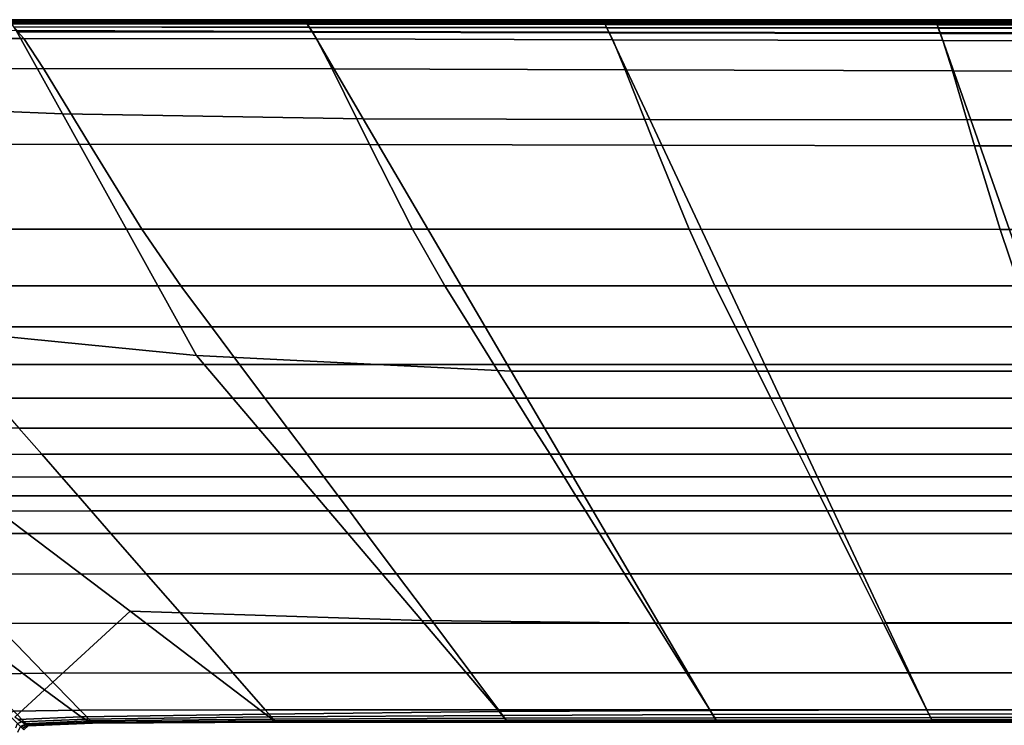
# Model space of a CAD drawing. Units: inches. Extents: x -17.2 to 10, y -7.5 to 67.2.
# Drawn here: x -10 to -0.1, y 60.1 to 67.2 of the extents above; entities that cross this region are included whole.
import ezdxf

# ---------------------------------------------------------------- set-up
doc = ezdxf.new("R2010")
doc.units = ezdxf.units.IN
doc.header["$MEASUREMENT"] = 0
doc.layers.add('SEAT-FABRIC', color=5, linetype='Continuous')

msp = doc.modelspace()

# ---------------------------------------------------------------- linework, layer by layer
at = {"layer": 'SEAT-FABRIC', "invisible_edges": 12}
for points in [[(-10.1489, 67.2118, 21.4855), (-10.1489, 67.2118, 24.3091), (-7.1665, 67.2118, 24.3091)], [(-7.1665, 67.2118, 24.3091), (-7.1665, 67.2118, 21.4855), (-10.1489, 67.2118, 21.4855)], [(-10.1489, 67.2118, 24.3091), (-10.1481, 67.2081, 26.4191), (-7.1642, 67.2081, 26.4191)], [(-7.1642, 67.2081, 26.4191), (-7.1665, 67.2118, 24.3091), (-10.1489, 67.2118, 24.3091)], [(-10.1489, 67.2118, 15.9365), (-10.1489, 67.2118, 18.5836), (-7.1665, 67.2118, 18.5836)], [(-7.1665, 67.2118, 18.5836), (-7.1665, 67.2118, 15.9365), (-10.1489, 67.2118, 15.9365)], [(-10.1489, 67.2118, 18.5836), (-10.1489, 67.2118, 21.4855), (-7.1665, 67.2118, 21.4855)], [(-7.1665, 67.2118, 21.4855), (-7.1665, 67.2118, 18.5836), (-10.1489, 67.2118, 18.5836)], [(-10.1476, 67.2097, 9.1827), (-10.1489, 67.2118, 10.4463), (-7.1665, 67.2118, 10.4463)], [(-10.1489, 67.2118, 10.4463), (-10.1489, 67.2118, 12.1375), (-7.1665, 67.2118, 12.1375)], [(-7.1665, 67.2118, 12.1375), (-7.1665, 67.2118, 10.4463), (-10.1489, 67.2118, 10.4463)], [(-10.1489, 67.2118, 12.1375), (-10.1489, 67.2118, 13.8777), (-7.1665, 67.2118, 13.8777)], [(-7.1665, 67.2118, 13.8777), (-7.1665, 67.2118, 12.1375), (-10.1489, 67.2118, 12.1375)], [(-10.1489, 67.2118, 13.8777), (-10.1489, 67.2118, 15.9365), (-7.1665, 67.2118, 15.9365)], [(-7.1665, 67.2118, 15.9365), (-7.1665, 67.2118, 13.8777), (-10.1489, 67.2118, 13.8777)], [(-7.1642, 67.2081, 26.4191), (-10.1481, 67.2081, 26.4191), (-10.1457, 67.1972, 27.1805)], [(-7.1665, 67.2118, 10.4463), (-7.1651, 67.2095, 9.1827), (-10.1476, 67.2097, 9.1827)], [(-10.1476, 67.2097, 9.1827), (-7.1651, 67.2095, 9.1827), (-7.1608, 67.2026, 8.7252)], [(-7.1608, 67.2026, 8.7252), (-10.1436, 67.2035, 8.7252), (-10.1476, 67.2097, 9.1827)], [(-10.1457, 67.1972, 27.1805), (-7.1574, 67.197, 27.1805), (-7.1642, 67.2081, 26.4191)], [(-4.1549, 67.2079, 26.4191), (-4.1568, 67.2118, 24.3091), (-7.1665, 67.2118, 24.3091)], [(-7.1665, 67.2118, 24.3091), (-7.1642, 67.2081, 26.4191), (-4.1549, 67.2079, 26.4191)], [(-4.1568, 67.2118, 24.3091), (-4.1568, 67.2118, 21.4855), (-7.1665, 67.2118, 21.4855)], [(-7.1665, 67.2118, 21.4855), (-7.1665, 67.2118, 24.3091), (-4.1568, 67.2118, 24.3091)], [(-4.1568, 67.2118, 21.4855), (-4.1568, 67.2118, 18.5836), (-7.1665, 67.2118, 18.5836)], [(-7.1665, 67.2118, 18.5836), (-7.1665, 67.2118, 21.4855), (-4.1568, 67.2118, 21.4855)], [(-4.1568, 67.2118, 18.5836), (-4.1568, 67.2118, 15.9365), (-7.1665, 67.2118, 15.9365)], [(-7.1665, 67.2118, 15.9365), (-7.1665, 67.2118, 18.5836), (-4.1568, 67.2118, 18.5836)], [(-4.1568, 67.2118, 12.1375), (-4.1568, 67.2118, 10.4463), (-7.1665, 67.2118, 10.4463)], [(-7.1665, 67.2118, 10.4463), (-7.1665, 67.2118, 12.1375), (-4.1568, 67.2118, 12.1375)], [(-7.1651, 67.2095, 9.1827), (-7.1665, 67.2118, 10.4463), (-4.1568, 67.2118, 10.4463)], [(-4.1568, 67.2118, 15.9365), (-4.1568, 67.2118, 13.8777), (-7.1665, 67.2118, 13.8777)], [(-7.1665, 67.2118, 13.8777), (-7.1665, 67.2118, 15.9365), (-4.1568, 67.2118, 15.9365)], [(-4.1568, 67.2118, 13.8777), (-4.1568, 67.2118, 12.1375), (-7.1665, 67.2118, 12.1375)], [(-7.1665, 67.2118, 12.1375), (-7.1665, 67.2118, 13.8777), (-4.1568, 67.2118, 13.8777)], [(-4.1568, 67.2118, 10.4463), (-4.1556, 67.2094, 9.1827), (-7.1651, 67.2095, 9.1827)], [(-7.1651, 67.2095, 9.1827), (-4.1556, 67.2094, 9.1827), (-4.152, 67.2021, 8.7252)], [(-4.152, 67.2021, 8.7252), (-7.1608, 67.2026, 8.7252), (-7.1651, 67.2095, 9.1827)], [(-4.1549, 67.2079, 26.4191), (-7.1642, 67.2081, 26.4191), (-7.1574, 67.197, 27.1805)], [(-7.1574, 67.197, 27.1805), (-4.1491, 67.1962, 27.1805), (-4.1549, 67.2079, 26.4191)], [(-4.1556, 67.2094, 9.1827), (-4.1568, 67.2118, 10.4463), (-0.8006, 67.2118, 10.4463)], [(-4.1568, 67.2118, 10.4463), (-4.1568, 67.2118, 12.1375), (-0.8006, 67.2118, 12.1375)], [(-0.8006, 67.2118, 12.1375), (-0.8006, 67.2118, 10.4463), (-4.1568, 67.2118, 10.4463)], [(-4.1568, 67.2118, 12.1375), (-4.1568, 67.2118, 13.8777), (-0.8006, 67.2118, 13.8777)], [(-0.8006, 67.2118, 13.8777), (-0.8006, 67.2118, 12.1375), (-4.1568, 67.2118, 12.1375)], [(-4.1568, 67.2118, 13.8777), (-4.1568, 67.2118, 15.9365), (-0.8006, 67.2118, 15.9365)], [(-0.8006, 67.2118, 15.9365), (-0.8006, 67.2118, 13.8777), (-4.1568, 67.2118, 13.8777)], [(-4.1568, 67.2118, 21.4855), (-4.1568, 67.2118, 24.3091), (-0.8006, 67.2118, 24.3091)], [(-0.8006, 67.2118, 24.3091), (-0.8006, 67.2118, 21.4855), (-4.1568, 67.2118, 21.4855)], [(-4.1568, 67.2118, 24.3091), (-4.1549, 67.2079, 26.4191), (-0.7991, 67.2077, 26.4191)], [(-0.7991, 67.2077, 26.4191), (-0.8006, 67.2118, 24.3091), (-4.1568, 67.2118, 24.3091)], [(-4.1568, 67.2118, 15.9365), (-4.1568, 67.2118, 18.5836), (-0.8006, 67.2118, 18.5836)], [(-0.8006, 67.2118, 18.5836), (-0.8006, 67.2118, 15.9365), (-4.1568, 67.2118, 15.9365)], [(-4.1568, 67.2118, 18.5836), (-4.1568, 67.2118, 21.4855), (-0.8006, 67.2118, 21.4855)], [(-0.8006, 67.2118, 21.4855), (-0.8006, 67.2118, 18.5836), (-4.1568, 67.2118, 18.5836)], [(-0.8006, 67.2118, 10.4463), (-0.7997, 67.2092, 9.1827), (-4.1556, 67.2094, 9.1827)], [(-4.1556, 67.2094, 9.1827), (-0.7997, 67.2092, 9.1827), (-0.7969, 67.2016, 8.7252)], [(-0.7969, 67.2016, 8.7252), (-4.152, 67.2021, 8.7252), (-4.1556, 67.2094, 9.1827)], [(-0.7991, 67.2077, 26.4191), (-4.1549, 67.2079, 26.4191), (-4.1491, 67.1962, 27.1805)], [(-4.1491, 67.1962, 27.1805), (-0.7946, 67.1955, 27.1805), (-0.7991, 67.2077, 26.4191)], [(2.7103, 67.2118, 12.1375), (2.7103, 67.2118, 10.4463), (-0.8006, 67.2118, 10.4463)], [(-0.8006, 67.2118, 10.4463), (-0.8006, 67.2118, 12.1375), (2.7103, 67.2118, 12.1375)], [(-0.7997, 67.2092, 9.1827), (-0.8006, 67.2118, 10.4463), (2.7103, 67.2118, 10.4463)], [(2.7103, 67.2118, 15.9365), (2.7103, 67.2118, 13.8777), (-0.8006, 67.2118, 13.8777)], [(-0.8006, 67.2118, 13.8777), (-0.8006, 67.2118, 15.9365), (2.7103, 67.2118, 15.9365)], [(2.7103, 67.2118, 13.8777), (2.7103, 67.2118, 12.1375), (-0.8006, 67.2118, 12.1375)], [(-0.8006, 67.2118, 12.1375), (-0.8006, 67.2118, 13.8777), (2.7103, 67.2118, 13.8777)], [(2.7114, 67.2076, 26.4191), (2.7103, 67.2118, 24.3091), (-0.8006, 67.2118, 24.3091)], [(-0.8006, 67.2118, 24.3091), (-0.7991, 67.2077, 26.4191), (2.7114, 67.2076, 26.4191)], [(2.7103, 67.2118, 24.3091), (2.7103, 67.2118, 21.4855), (-0.8006, 67.2118, 21.4855)], [(-0.8006, 67.2118, 21.4855), (-0.8006, 67.2118, 24.3091), (2.7103, 67.2118, 24.3091)], [(2.7103, 67.2118, 21.4855), (2.7103, 67.2118, 18.5836), (-0.8006, 67.2118, 18.5836)], [(-0.8006, 67.2118, 18.5836), (-0.8006, 67.2118, 21.4855), (2.7103, 67.2118, 21.4855)], [(2.7103, 67.2118, 18.5836), (2.7103, 67.2118, 15.9365), (-0.8006, 67.2118, 15.9365)], [(-0.8006, 67.2118, 15.9365), (-0.8006, 67.2118, 18.5836), (2.7103, 67.2118, 18.5836)], [(2.7103, 67.2118, 10.4463), (2.7109, 67.2092, 9.1827), (-0.7997, 67.2092, 9.1827)], [(-0.7997, 67.2092, 9.1827), (2.7109, 67.2092, 9.1827), (2.7128, 67.2014, 8.7252)], [(2.7128, 67.2014, 8.7252), (-0.7969, 67.2016, 8.7252), (-0.7997, 67.2092, 9.1827)], [(2.7114, 67.2076, 26.4191), (-0.7991, 67.2077, 26.4191), (-0.7946, 67.1955, 27.1805)], [(-0.7946, 67.1955, 27.1805), (2.7145, 67.195, 27.1805), (2.7114, 67.2076, 26.4191)], [(-9.6117, 66.2632, 8.5863), (-13.2752, 66.4022, 8.5863), (-13.3918, 67.1284, 8.5945)], [(-13.3918, 67.1284, 8.5945), (-10.08, 67.1043, 8.5945), (-9.6117, 66.2632, 8.5863)], [(-7.1574, 67.197, 27.1805), (-10.1457, 67.1972, 27.1805), (-10.1344, 67.1753, 27.259)], [(-7.1522, 67.1887, 8.6762), (-10.1357, 67.1911, 8.6762), (-10.1436, 67.2035, 8.7252)], [(-10.1436, 67.2035, 8.7252), (-7.1608, 67.2026, 8.7252), (-7.1522, 67.1887, 8.6762)], [(-10.1357, 67.1911, 8.6762), (-7.1522, 67.1887, 8.6762), (-7.138, 67.1656, 8.638)], [(-7.138, 67.1656, 8.638), (-10.1224, 67.1705, 8.638), (-10.1357, 67.1911, 8.6762)], [(-10.1344, 67.1753, 27.259), (-7.1437, 67.1749, 27.259), (-7.1574, 67.197, 27.1805)], [(-7.1437, 67.1749, 27.259), (-10.1344, 67.1753, 27.259), (-10.1069, 67.1389, 27.32)], [(-7.118, 67.1333, 8.6108), (-10.1039, 67.1415, 8.6108), (-10.1224, 67.1705, 8.638)], [(-10.1224, 67.1705, 8.638), (-7.138, 67.1656, 8.638), (-7.118, 67.1333, 8.6108)], [(-10.1069, 67.1389, 27.32), (-7.1209, 67.138, 27.32), (-7.1437, 67.1749, 27.259)], [(-7.1209, 67.138, 27.32), (-10.1069, 67.1389, 27.32), (-10.063, 67.0878, 27.3635)], [(-10.1039, 67.1415, 8.6108), (-7.118, 67.1333, 8.6108), (-7.0924, 67.0918, 8.5945)], [(-7.0924, 67.0918, 8.5945), (-10.08, 67.1043, 8.5945), (-10.1039, 67.1415, 8.6108)], [(-10.063, 67.0878, 27.3635), (-7.0889, 67.0863, 27.3635), (-7.1209, 67.138, 27.32)], [(-4.1448, 67.1875, 8.6762), (-7.1522, 67.1887, 8.6762), (-7.1608, 67.2026, 8.7252)], [(-7.1608, 67.2026, 8.7252), (-4.152, 67.2021, 8.7252), (-4.1448, 67.1875, 8.6762)], [(-4.1491, 67.1962, 27.1805), (-7.1574, 67.197, 27.1805), (-7.1437, 67.1749, 27.259)], [(-7.1522, 67.1887, 8.6762), (-4.1448, 67.1875, 8.6762), (-4.1328, 67.1632, 8.638)], [(-4.1328, 67.1632, 8.638), (-7.138, 67.1656, 8.638), (-7.1522, 67.1887, 8.6762)], [(-7.1437, 67.1749, 27.259), (-4.1376, 67.1729, 27.259), (-4.1491, 67.1962, 27.1805)], [(-4.1376, 67.1729, 27.259), (-7.1437, 67.1749, 27.259), (-7.1209, 67.138, 27.32)], [(-4.116, 67.1292, 8.6108), (-7.118, 67.1333, 8.6108), (-7.138, 67.1656, 8.638)], [(-7.138, 67.1656, 8.638), (-4.1328, 67.1632, 8.638), (-4.116, 67.1292, 8.6108)], [(-7.1209, 67.138, 27.32), (-4.1184, 67.134, 27.32), (-4.1376, 67.1729, 27.259)], [(-4.1184, 67.134, 27.32), (-7.1209, 67.138, 27.32), (-7.0889, 67.0863, 27.3635)], [(-7.118, 67.1333, 8.6108), (-4.116, 67.1292, 8.6108), (-4.0944, 67.0855, 8.5945)], [(-4.0944, 67.0855, 8.5945), (-7.0924, 67.0918, 8.5945), (-7.118, 67.1333, 8.6108)], [(-7.0889, 67.0863, 27.3635), (-4.0915, 67.0796, 27.3635), (-4.1184, 67.134, 27.32)], [(-0.7912, 67.1864, 8.6762), (-4.1448, 67.1875, 8.6762), (-4.152, 67.2021, 8.7252)], [(-4.152, 67.2021, 8.7252), (-0.7969, 67.2016, 8.7252), (-0.7912, 67.1864, 8.6762)], [(-0.7946, 67.1955, 27.1805), (-4.1491, 67.1962, 27.1805), (-4.1376, 67.1729, 27.259)], [(-4.1448, 67.1875, 8.6762), (-0.7912, 67.1864, 8.6762), (-0.7818, 67.161, 8.638)], [(-0.7818, 67.161, 8.638), (-4.1328, 67.1632, 8.638), (-4.1448, 67.1875, 8.6762)], [(-4.1376, 67.1729, 27.259), (-0.7856, 67.1712, 27.259), (-0.7946, 67.1955, 27.1805)], [(-0.7856, 67.1712, 27.259), (-4.1376, 67.1729, 27.259), (-4.1184, 67.134, 27.32)], [(-0.7687, 67.1255, 8.6108), (-4.116, 67.1292, 8.6108), (-4.1328, 67.1632, 8.638)], [(-4.1328, 67.1632, 8.638), (-0.7818, 67.161, 8.638), (-0.7687, 67.1255, 8.6108)], [(-4.1184, 67.134, 27.32), (-0.7706, 67.1305, 27.32), (-0.7856, 67.1712, 27.259)], [(-0.7706, 67.1305, 27.32), (-4.1184, 67.134, 27.32), (-4.0915, 67.0796, 27.3635)], [(-4.116, 67.1292, 8.6108), (-0.7687, 67.1255, 8.6108), (-0.7518, 67.0798, 8.5945)], [(-0.7518, 67.0798, 8.5945), (-4.0944, 67.0855, 8.5945), (-4.116, 67.1292, 8.6108)], [(-4.0915, 67.0796, 27.3635), (-0.7495, 67.0737, 27.3635), (-0.7706, 67.1305, 27.32)], [(2.7165, 67.1859, 8.6762), (-0.7912, 67.1864, 8.6762), (-0.7969, 67.2016, 8.7252)], [(-0.7969, 67.2016, 8.7252), (2.7128, 67.2014, 8.7252), (2.7165, 67.1859, 8.6762)], [(2.7145, 67.195, 27.1805), (-0.7946, 67.1955, 27.1805), (-0.7856, 67.1712, 27.259)], [(-0.7912, 67.1864, 8.6762), (2.7165, 67.1859, 8.6762), (2.7227, 67.1599, 8.638)], [(2.7227, 67.1599, 8.638), (-0.7818, 67.161, 8.638), (-0.7912, 67.1864, 8.6762)], [(-0.7856, 67.1712, 27.259), (2.7207, 67.1698, 27.259), (2.7145, 67.195, 27.1805)], [(2.7207, 67.1698, 27.259), (-0.7856, 67.1712, 27.259), (-0.7706, 67.1305, 27.32)], [(2.7313, 67.1236, 8.6108), (-0.7687, 67.1255, 8.6108), (-0.7818, 67.161, 8.638)], [(-0.7818, 67.161, 8.638), (2.7227, 67.1599, 8.638), (2.7313, 67.1236, 8.6108)], [(-0.7706, 67.1305, 27.32), (2.7311, 67.1277, 27.32), (2.7207, 67.1698, 27.259)], [(2.7311, 67.1277, 27.32), (-0.7706, 67.1305, 27.32), (-0.7495, 67.0737, 27.3635)], [(-0.7687, 67.1255, 8.6108), (2.7313, 67.1236, 8.6108), (2.7424, 67.077, 8.5945)], [(2.7424, 67.077, 8.5945), (-0.7518, 67.0798, 8.5945), (-0.7687, 67.1255, 8.6108)], [(-0.7495, 67.0737, 27.3635), (2.7456, 67.0689, 27.3635), (2.7311, 67.1277, 27.32)], [(-13.2299, 67.0079, 27.3897), (-10.003, 67.0222, 27.3897), (-10.063, 67.0878, 27.3635)], [(-10.003, 67.0222, 27.3897), (-13.2299, 67.0079, 27.3897), (-12.9604, 66.7028, 27.4028)], [(-12.9604, 66.7028, 27.4028), (-9.8028, 66.7188, 27.4028), (-10.003, 67.0222, 27.3897)], [(-6.5758, 66.2126, 8.5863), (-9.6117, 66.2632, 8.5863), (-10.08, 67.1043, 8.5945)], [(-10.08, 67.1043, 8.5945), (-7.0924, 67.0918, 8.5945), (-6.5758, 66.2126, 8.5863)], [(-7.0889, 67.0863, 27.3635), (-10.063, 67.0878, 27.3635), (-10.003, 67.0222, 27.3897)], [(-10.003, 67.0222, 27.3897), (-7.0479, 67.0198, 27.3897), (-7.0889, 67.0863, 27.3635)], [(-7.0479, 67.0198, 27.3897), (-10.003, 67.0222, 27.3897), (-9.8028, 66.7188, 27.4028)], [(-9.8028, 66.7188, 27.4028), (-6.8912, 66.7161, 27.4028), (-7.0479, 67.0198, 27.3897)], [(-3.6813, 66.2066, 8.5863), (-6.5758, 66.2126, 8.5863), (-7.0924, 67.0918, 8.5945)], [(-7.0924, 67.0918, 8.5945), (-4.0944, 67.0855, 8.5945), (-3.6813, 66.2066, 8.5863)], [(-4.0915, 67.0796, 27.3635), (-7.0889, 67.0863, 27.3635), (-7.0479, 67.0198, 27.3897)], [(-7.0479, 67.0198, 27.3897), (-4.0569, 67.0097, 27.3897), (-4.0915, 67.0796, 27.3635)], [(-4.0569, 67.0097, 27.3897), (-7.0479, 67.0198, 27.3897), (-6.8912, 66.7161, 27.4028)], [(-6.8912, 66.7161, 27.4028), (-3.931, 66.7048, 27.4028), (-4.0569, 67.0097, 27.3897)], [(-0.4421, 66.2013, 8.5863), (-3.6813, 66.2066, 8.5863), (-4.0944, 67.0855, 8.5945)], [(-4.0944, 67.0855, 8.5945), (-0.7518, 67.0798, 8.5945), (-0.4421, 66.2013, 8.5863)], [(-0.7495, 67.0737, 27.3635), (-4.0915, 67.0796, 27.3635), (-4.0569, 67.0097, 27.3897)], [(-4.0569, 67.0097, 27.3897), (-0.7225, 67.0006, 27.3897), (-0.7495, 67.0737, 27.3635)], [(-0.7225, 67.0006, 27.3897), (-4.0569, 67.0097, 27.3897), (-3.931, 66.7048, 27.4028)], [(3.0675, 66.1986, 8.5863), (-0.4421, 66.2013, 8.5863), (-0.7518, 67.0798, 8.5945)], [(-0.7518, 67.0798, 8.5945), (2.7424, 67.077, 8.5945), (3.0675, 66.1986, 8.5863)], [(2.7456, 67.0689, 27.3635), (-0.7495, 67.0737, 27.3635), (-0.7225, 67.0006, 27.3897)], [(-0.7225, 67.0006, 27.3897), (2.7642, 66.9933, 27.3897), (2.7456, 67.0689, 27.3635)], [(-3.931, 66.7048, 27.4028), (-0.6277, 66.6947, 27.4028), (-0.7225, 67.0006, 27.3897)], [(2.7642, 66.9933, 27.3897), (-0.7225, 67.0006, 27.3897), (-0.6277, 66.6947, 27.4028)], [(-0.6277, 66.6947, 27.4028), (2.8276, 66.6865, 27.4028), (2.7642, 66.9933, 27.3897)], [(-9.3388, 65.9544, 27.4071), (-9.8028, 66.7188, 27.4028), (-12.9604, 66.7028, 27.4028)], [(-9.8028, 66.7188, 27.4028), (-9.3388, 65.9544, 27.4071), (-6.5125, 65.9528, 27.4071)], [(-6.5125, 65.9528, 27.4071), (-6.8912, 66.7161, 27.4028), (-9.8028, 66.7188, 27.4028)], [(-3.6301, 65.9458, 27.4071), (-3.931, 66.7048, 27.4028), (-6.8912, 66.7161, 27.4028)], [(-6.8912, 66.7161, 27.4028), (-6.5125, 65.9528, 27.4071), (-3.6301, 65.9458, 27.4071)], [(-12.9604, 66.7028, 27.4028), (-12.3974, 65.9445, 27.4071), (-9.3388, 65.9544, 27.4071)], [(-3.931, 66.7048, 27.4028), (-3.6301, 65.9458, 27.4071), (-0.4034, 65.9395, 27.4071)], [(-0.4034, 65.9395, 27.4071), (-0.6277, 66.6947, 27.4028), (-3.931, 66.7048, 27.4028)], [(2.9764, 65.9344, 27.4071), (2.8276, 66.6865, 27.4028), (-0.6277, 66.6947, 27.4028)], [(-0.6277, 66.6947, 27.4028), (-0.4034, 65.9395, 27.4071), (2.9764, 65.9344, 27.4071)], [(-12.9495, 64.2876, 8.5836), (-13.2752, 66.4022, 8.5863), (-9.6117, 66.2632, 8.5863)], [(-9.6117, 66.2632, 8.5863), (-8.2597, 63.8224, 8.5836), (-12.9495, 64.2876, 8.5836)], [(-8.2597, 63.8224, 8.5836), (-9.6117, 66.2632, 8.5863), (-6.5758, 66.2126, 8.5863)], [(-6.5758, 66.2126, 8.5863), (-5.0832, 63.6674, 8.5836), (-8.2597, 63.8224, 8.5836)], [(-5.0832, 63.6674, 8.5836), (-6.5758, 66.2126, 8.5863), (-3.6813, 66.2066, 8.5863)], [(-3.6813, 66.2066, 8.5863), (-2.4901, 63.6674, 8.5836), (-5.0832, 63.6674, 8.5836)], [(-2.4901, 63.6674, 8.5836), (-3.6813, 66.2066, 8.5863), (-0.4421, 66.2013, 8.5863)], [(-0.4421, 66.2013, 8.5863), (0.4494, 63.6674, 8.5836), (-2.4901, 63.6674, 8.5836)], [(0.4494, 63.6674, 8.5836), (-0.4421, 66.2013, 8.5863), (3.0675, 66.1986, 8.5863)], [(-8.8106, 65.1, 27.3956), (-9.3388, 65.9544, 27.4071), (-12.3974, 65.9445, 27.4071)], [(-12.3974, 65.9445, 27.4071), (-11.7703, 65.0975, 27.3956), (-8.8106, 65.1, 27.3956)], [(-9.3388, 65.9544, 27.4071), (-8.8106, 65.1, 27.3956), (-6.0775, 65.0996, 27.3956)], [(-6.0775, 65.0996, 27.3956), (-6.5125, 65.9528, 27.4071), (-9.3388, 65.9544, 27.4071)], [(-3.2847, 65.0978, 27.3956), (-3.6301, 65.9458, 27.4071), (-6.5125, 65.9528, 27.4071)], [(-6.5125, 65.9528, 27.4071), (-6.0775, 65.0996, 27.3956), (-3.2847, 65.0978, 27.3956)], [(-3.6301, 65.9458, 27.4071), (-3.2847, 65.0978, 27.3956), (-0.146, 65.0963, 27.3956)], [(-0.146, 65.0963, 27.3956), (-0.4034, 65.9395, 27.4071), (-3.6301, 65.9458, 27.4071)], [(3.1471, 65.095, 27.3956), (2.9764, 65.9344, 27.4071), (-0.4034, 65.9395, 27.4071)], [(-0.4034, 65.9395, 27.4071), (-0.146, 65.0963, 27.3956), (3.1471, 65.095, 27.3956)], [(-8.4179, 64.5264, 27.3611), (-8.8106, 65.1, 27.3956), (-11.7703, 65.0975, 27.3956)], [(-11.7703, 65.0975, 27.3956), (-11.3086, 64.5264, 27.3611), (-8.4179, 64.5264, 27.3611)], [(-8.8106, 65.1, 27.3956), (-8.4179, 64.5264, 27.3611), (-5.7519, 64.5264, 27.3611)], [(-5.7519, 64.5264, 27.3611), (-6.0775, 65.0996, 27.3956), (-8.8106, 65.1, 27.3956)], [(-3.0251, 64.5264, 27.3611), (-3.2847, 65.0978, 27.3956), (-6.0775, 65.0996, 27.3956)], [(-6.0775, 65.0996, 27.3956), (-5.7519, 64.5264, 27.3611), (-3.0251, 64.5264, 27.3611)], [(-3.2847, 65.0978, 27.3956), (-3.0251, 64.5264, 27.3611), (0.0481, 64.5264, 27.3611)], [(0.0481, 64.5264, 27.3611), (-0.146, 65.0963, 27.3956), (-3.2847, 65.0978, 27.3956)], [(3.2762, 64.5264, 27.3611), (3.1471, 65.095, 27.3956), (-0.146, 65.0963, 27.3956)], [(-0.146, 65.0963, 27.3956), (0.0481, 64.5264, 27.3611), (3.2762, 64.5264, 27.3611)], [(-8.1069, 64.1118, 27.292), (-8.4179, 64.5264, 27.3611), (-11.3086, 64.5264, 27.3611)], [(-11.3086, 64.5264, 27.3611), (-10.9458, 64.1118, 27.292), (-8.1069, 64.1118, 27.292)], [(-8.4179, 64.5264, 27.3611), (-8.1069, 64.1118, 27.292), (-5.4928, 64.1118, 27.292)], [(-5.4928, 64.1118, 27.292), (-5.7519, 64.5264, 27.3611), (-8.4179, 64.5264, 27.3611)], [(-2.8178, 64.1118, 27.292), (-3.0251, 64.5264, 27.3611), (-5.7519, 64.5264, 27.3611)], [(-5.7519, 64.5264, 27.3611), (-5.4928, 64.1118, 27.292), (-2.8178, 64.1118, 27.292)], [(-3.0251, 64.5264, 27.3611), (-2.8178, 64.1118, 27.292), (0.2036, 64.1118, 27.292)], [(0.2036, 64.1118, 27.292), (0.0481, 64.5264, 27.3611), (-3.0251, 64.5264, 27.3611)], [(-8.9299, 61.2427, 8.5863), (-12.9495, 64.2876, 8.5836), (-8.2597, 63.8224, 8.5836)], [(-9.7928, 60.45, 8.5863), (-10.8066, 61.2155, 8.5836), (-12.9495, 64.2876, 8.5836)], [(-12.9495, 64.2876, 8.5836), (-8.9299, 61.2427, 8.5863), (-9.7928, 60.45, 8.5863)], [(-7.824, 63.7345, 27.1769), (-8.1069, 64.1118, 27.292), (-10.9458, 64.1118, 27.292)], [(-10.9458, 64.1118, 27.292), (-10.6157, 63.7345, 27.1769), (-7.824, 63.7345, 27.1769)], [(-8.1069, 64.1118, 27.292), (-7.824, 63.7345, 27.1769), (-5.257, 63.7345, 27.1769)], [(-5.257, 63.7345, 27.1769), (-5.4928, 64.1118, 27.292), (-8.1069, 64.1118, 27.292)], [(-2.6292, 63.7345, 27.1769), (-2.8178, 64.1118, 27.292), (-5.4928, 64.1118, 27.292)], [(-5.4928, 64.1118, 27.292), (-5.257, 63.7345, 27.1769), (-2.6292, 63.7345, 27.1769)], [(-2.8178, 64.1118, 27.292), (-2.6292, 63.7345, 27.1769), (0.3451, 63.7345, 27.1769)], [(0.3451, 63.7345, 27.1769), (0.2036, 64.1118, 27.292), (-2.8178, 64.1118, 27.292)], [(-7.5691, 63.3946, 27.0157), (-7.824, 63.7345, 27.1769), (-10.6157, 63.7345, 27.1769)], [(-10.6157, 63.7345, 27.1769), (-10.3183, 63.3946, 27.0157), (-7.5691, 63.3946, 27.0157)], [(-8.2597, 63.8224, 8.5836), (-5.9841, 61.1492, 8.5863), (-8.9299, 61.2427, 8.5863)], [(-5.9841, 61.1492, 8.5863), (-8.2597, 63.8224, 8.5836), (-5.0832, 63.6674, 8.5836)], [(-7.824, 63.7345, 27.1769), (-7.5691, 63.3946, 27.0157), (-5.0446, 63.3946, 27.0157)], [(-5.0446, 63.3946, 27.0157), (-5.257, 63.7345, 27.1769), (-7.824, 63.7345, 27.1769)], [(-2.4593, 63.3946, 27.0157), (-2.6292, 63.7345, 27.1769), (-5.257, 63.7345, 27.1769)], [(-5.257, 63.7345, 27.1769), (-5.0446, 63.3946, 27.0157), (-2.4593, 63.3946, 27.0157)], [(-2.6292, 63.7345, 27.1769), (-2.4593, 63.3946, 27.0157), (0.4725, 63.3946, 27.0157)], [(0.4725, 63.3946, 27.0157), (0.3451, 63.7345, 27.1769), (-2.6292, 63.7345, 27.1769)], [(-5.0832, 63.6674, 8.5836), (-3.5906, 61.1222, 8.5863), (-5.9841, 61.1492, 8.5863)], [(-3.5906, 61.1222, 8.5863), (-5.0832, 63.6674, 8.5836), (-2.4901, 63.6674, 8.5836)], [(-2.4901, 63.6674, 8.5836), (-1.2989, 61.1282, 8.5863), (-3.5906, 61.1222, 8.5863)], [(-1.2989, 61.1282, 8.5863), (-2.4901, 63.6674, 8.5836), (0.4494, 63.6674, 8.5836)], [(0.4494, 63.6674, 8.5836), (1.3409, 61.1335, 8.5863), (-1.2989, 61.1282, 8.5863)], [(-7.3422, 63.0921, 26.8085), (-7.5691, 63.3946, 27.0157), (-10.3183, 63.3946, 27.0157)], [(-10.3183, 63.3946, 27.0157), (-10.0535, 63.0921, 26.8085), (-7.3422, 63.0921, 26.8085)], [(-7.5691, 63.3946, 27.0157), (-7.3422, 63.0921, 26.8085), (-4.8555, 63.0921, 26.8085)], [(-4.8555, 63.0921, 26.8085), (-5.0446, 63.3946, 27.0157), (-7.5691, 63.3946, 27.0157)], [(-2.308, 63.0921, 26.8085), (-2.4593, 63.3946, 27.0157), (-5.0446, 63.3946, 27.0157)], [(-5.0446, 63.3946, 27.0157), (-4.8555, 63.0921, 26.8085), (-2.308, 63.0921, 26.8085)], [(-2.4593, 63.3946, 27.0157), (-2.308, 63.0921, 26.8085), (0.586, 63.0921, 26.8085)], [(0.586, 63.0921, 26.8085), (0.4725, 63.3946, 27.0157), (-2.4593, 63.3946, 27.0157)], [(-9.8215, 62.8268, 26.5553), (-10.0535, 63.0921, 26.8085), (-12.1891, 63.0885, 26.8085)], [(-12.1891, 63.0885, 26.8085), (-11.9321, 62.8233, 26.5553), (-9.8215, 62.8268, 26.5553)], [(-7.1432, 62.8268, 26.5553), (-7.3422, 63.0921, 26.8085), (-10.0535, 63.0921, 26.8085)], [(-10.0535, 63.0921, 26.8085), (-9.8215, 62.8268, 26.5553), (-7.1432, 62.8268, 26.5553)], [(-7.3422, 63.0921, 26.8085), (-7.1432, 62.8268, 26.5553), (-4.6897, 62.8268, 26.5553)], [(-4.6897, 62.8268, 26.5553), (-4.8555, 63.0921, 26.8085), (-7.3422, 63.0921, 26.8085)], [(-2.1754, 62.8268, 26.5553), (-2.308, 63.0921, 26.8085), (-4.8555, 63.0921, 26.8085)], [(-4.8555, 63.0921, 26.8085), (-4.6897, 62.8268, 26.5553), (-2.1754, 62.8268, 26.5553)], [(-2.308, 63.0921, 26.8085), (-2.1754, 62.8268, 26.5553), (0.6855, 62.8268, 26.5553)], [(0.6855, 62.8268, 26.5553), (0.586, 63.0921, 26.8085), (-2.308, 63.0921, 26.8085)], [(-9.6221, 62.599, 26.256), (-9.8215, 62.8268, 26.5553), (-11.9321, 62.8233, 26.5553)], [(-11.9321, 62.8233, 26.5553), (-11.7114, 62.5954, 26.256), (-9.6221, 62.599, 26.256)], [(-6.9723, 62.599, 26.256), (-7.1432, 62.8268, 26.5553), (-9.8215, 62.8268, 26.5553)], [(-9.8215, 62.8268, 26.5553), (-9.6221, 62.599, 26.256), (-6.9723, 62.599, 26.256)], [(-7.1432, 62.8268, 26.5553), (-6.9723, 62.599, 26.256), (-4.5473, 62.599, 26.256)], [(-4.5473, 62.599, 26.256), (-4.6897, 62.8268, 26.5553), (-7.1432, 62.8268, 26.5553)], [(-2.0614, 62.599, 26.256), (-2.1754, 62.8268, 26.5553), (-4.6897, 62.8268, 26.5553)], [(-4.6897, 62.8268, 26.5553), (-4.5473, 62.599, 26.256), (-2.0614, 62.599, 26.256)], [(-2.1754, 62.8268, 26.5553), (-2.0614, 62.599, 26.256), (0.7709, 62.599, 26.256)], [(0.7709, 62.599, 26.256), (0.6855, 62.8268, 26.5553), (-2.1754, 62.8268, 26.5553)], [(-9.4553, 62.4084, 25.9107), (-9.6221, 62.599, 26.256), (-11.7114, 62.5954, 26.256)], [(-11.7114, 62.5954, 26.256), (-11.5268, 62.4048, 25.9107), (-9.4553, 62.4084, 25.9107)], [(-6.8294, 62.4084, 25.9107), (-6.9723, 62.599, 26.256), (-9.6221, 62.599, 26.256)], [(-9.6221, 62.599, 26.256), (-9.4553, 62.4084, 25.9107), (-6.8294, 62.4084, 25.9107)], [(-6.9723, 62.599, 26.256), (-6.8294, 62.4084, 25.9107), (-4.4282, 62.4084, 25.9107)], [(-4.4282, 62.4084, 25.9107), (-4.5473, 62.599, 26.256), (-6.9723, 62.599, 26.256)], [(-1.9662, 62.4084, 25.9107), (-2.0614, 62.599, 26.256), (-4.5473, 62.599, 26.256)], [(-4.5473, 62.599, 26.256), (-4.4282, 62.4084, 25.9107), (-1.9662, 62.4084, 25.9107)], [(-2.0614, 62.599, 26.256), (-1.9662, 62.4084, 25.9107), (0.8424, 62.4084, 25.9107)], [(0.8424, 62.4084, 25.9107), (0.7709, 62.599, 26.256), (-2.0614, 62.599, 26.256)], [(-9.3213, 62.2552, 25.5193), (-9.4553, 62.4084, 25.9107), (-11.5268, 62.4048, 25.9107)], [(-11.5268, 62.4048, 25.9107), (-11.3784, 62.2516, 25.5193), (-9.3213, 62.2552, 25.5193)], [(-6.7145, 62.2552, 25.5193), (-6.8294, 62.4084, 25.9107), (-9.4553, 62.4084, 25.9107)], [(-9.4553, 62.4084, 25.9107), (-9.3213, 62.2552, 25.5193), (-6.7145, 62.2552, 25.5193)], [(-6.8294, 62.4084, 25.9107), (-6.7145, 62.2552, 25.5193), (-4.3324, 62.2552, 25.5193)], [(-4.3324, 62.2552, 25.5193), (-4.4282, 62.4084, 25.9107), (-6.8294, 62.4084, 25.9107)], [(-1.8895, 62.2552, 25.5193), (-1.9662, 62.4084, 25.9107), (-4.4282, 62.4084, 25.9107)], [(-4.4282, 62.4084, 25.9107), (-4.3324, 62.2552, 25.5193), (-1.8895, 62.2552, 25.5193)], [(-1.9662, 62.4084, 25.9107), (-1.8895, 62.2552, 25.5193), (0.8998, 62.2552, 25.5193)], [(0.8998, 62.2552, 25.5193), (0.8424, 62.4084, 25.9107), (-1.9662, 62.4084, 25.9107)], [(-9.1237, 62.0294, 24.6171), (-9.3213, 62.2552, 25.5193), (-11.3784, 62.2516, 25.5193)], [(-11.3784, 62.2516, 25.5193), (-11.1597, 62.0259, 24.6171), (-9.1237, 62.0294, 24.6171)], [(-6.5452, 62.0294, 24.6171), (-6.7145, 62.2552, 25.5193), (-9.3213, 62.2552, 25.5193)], [(-9.3213, 62.2552, 25.5193), (-9.1237, 62.0294, 24.6171), (-6.5452, 62.0294, 24.6171)], [(-6.7145, 62.2552, 25.5193), (-6.5452, 62.0294, 24.6171), (-4.1913, 62.0294, 24.6171)], [(-4.1913, 62.0294, 24.6171), (-4.3324, 62.2552, 25.5193), (-6.7145, 62.2552, 25.5193)], [(-1.7767, 62.0294, 24.6171), (-1.8895, 62.2552, 25.5193), (-4.3324, 62.2552, 25.5193)], [(-4.3324, 62.2552, 25.5193), (-4.1913, 62.0294, 24.6171), (-1.7767, 62.0294, 24.6171)], [(-1.8895, 62.2552, 25.5193), (-1.7767, 62.0294, 24.6171), (0.9845, 62.0294, 24.6171)], [(0.9845, 62.0294, 24.6171), (0.8998, 62.2552, 25.5193), (-1.8895, 62.2552, 25.5193)], [(-8.7666, 61.6212, 22.7393), (-9.1237, 62.0294, 24.6171), (-11.1597, 62.0259, 24.6171)], [(-11.1597, 62.0259, 24.6171), (-10.7642, 61.6177, 22.7393), (-8.7666, 61.6212, 22.7393)], [(-6.239, 61.6212, 22.7393), (-6.5452, 62.0294, 24.6171), (-9.1237, 62.0294, 24.6171)], [(-9.1237, 62.0294, 24.6171), (-8.7666, 61.6212, 22.7393), (-6.239, 61.6212, 22.7393)], [(-6.5452, 62.0294, 24.6171), (-6.239, 61.6212, 22.7393), (-3.9362, 61.6212, 22.7393)], [(-3.9362, 61.6212, 22.7393), (-4.1913, 62.0294, 24.6171), (-6.5452, 62.0294, 24.6171)], [(-1.5726, 61.6213, 22.7393), (-1.7767, 62.0294, 24.6171), (-4.1913, 62.0294, 24.6171)], [(-4.1913, 62.0294, 24.6171), (-3.9362, 61.6212, 22.7393), (-1.5726, 61.6213, 22.7393)], [(-1.7767, 62.0294, 24.6171), (-1.5726, 61.6213, 22.7393), (1.1376, 61.6213, 22.7393)], [(1.1376, 61.6213, 22.7393), (0.9845, 62.0294, 24.6171), (-1.7767, 62.0294, 24.6171)], [(-8.3296, 61.1218, 20.3737), (-8.7666, 61.6212, 22.7393), (-10.7642, 61.6177, 22.7393)], [(-10.7642, 61.6177, 22.7393), (-10.2804, 61.1183, 20.3737), (-8.3296, 61.1218, 20.3737)], [(-5.8645, 61.1218, 20.3737), (-6.239, 61.6212, 22.7393), (-8.7666, 61.6212, 22.7393)], [(-8.7666, 61.6212, 22.7393), (-8.3296, 61.1218, 20.3737), (-5.8645, 61.1218, 20.3737)], [(-6.239, 61.6212, 22.7393), (-5.8645, 61.1218, 20.3737), (-3.6241, 61.1218, 20.3737)], [(-3.6241, 61.1218, 20.3737), (-3.9362, 61.6212, 22.7393), (-6.239, 61.6212, 22.7393)], [(-1.3229, 61.1218, 20.3737), (-1.5726, 61.6213, 22.7393), (-3.9362, 61.6212, 22.7393)], [(-3.9362, 61.6212, 22.7393), (-3.6241, 61.1218, 20.3737), (-1.3229, 61.1218, 20.3737)], [(-1.5726, 61.6213, 22.7393), (-1.3229, 61.1218, 20.3737), (1.3248, 61.1218, 20.3737)], [(1.3248, 61.1218, 20.3737), (1.1376, 61.6213, 22.7393), (-1.5726, 61.6213, 22.7393)], [(-9.7928, 60.45, 8.5863), (-8.9299, 61.2427, 8.5863), (-7.5626, 60.2064, 8.5945)], [(-8.9299, 61.2427, 8.5863), (-5.9841, 61.1492, 8.5863), (-5.2031, 60.2305, 8.5945)], [(-5.2031, 60.2305, 8.5945), (-7.5626, 60.2064, 8.5945), (-8.9299, 61.2427, 8.5863)], [(-10.8066, 61.2155, 8.5836), (-9.7928, 60.45, 8.5863), (-10.0926, 60.1737, 8.5863)], [(-5.9841, 61.1492, 8.5863), (-3.5906, 61.1222, 8.5863), (-3.074, 60.243, 8.5945)], [(-3.074, 60.243, 8.5945), (-5.2031, 60.2305, 8.5945), (-5.9841, 61.1492, 8.5863)], [(-9.7966, 60.6189, 18.008), (-10.2804, 61.1183, 20.3737), (-10.9779, 61.1076, 20.3737)], [(-10.9779, 61.1076, 20.3737), (-10.4785, 60.6082, 18.008), (-9.7966, 60.6189, 18.008)], [(-7.8926, 60.6224, 18.008), (-8.3296, 61.1218, 20.3737), (-10.2804, 61.1183, 20.3737)], [(-10.2804, 61.1183, 20.3737), (-9.7966, 60.6189, 18.008), (-7.8926, 60.6224, 18.008)], [(-5.4899, 60.6224, 18.008), (-5.8645, 61.1218, 20.3737), (-8.3296, 61.1218, 20.3737)], [(-8.3296, 61.1218, 20.3737), (-7.8926, 60.6224, 18.008), (-5.4899, 60.6224, 18.008)], [(-5.8645, 61.1218, 20.3737), (-5.4899, 60.6224, 18.008), (-3.312, 60.6224, 18.008)], [(-3.312, 60.6224, 18.008), (-3.6241, 61.1218, 20.3737), (-5.8645, 61.1218, 20.3737)], [(-1.0732, 60.6224, 18.008), (-1.3229, 61.1218, 20.3737), (-3.6241, 61.1218, 20.3737)], [(-3.6241, 61.1218, 20.3737), (-3.312, 60.6224, 18.008), (-1.0732, 60.6224, 18.008)], [(-3.5906, 61.1222, 8.5863), (-1.2989, 61.1282, 8.5863), (-0.8859, 60.2494, 8.5945)], [(-0.8859, 60.2494, 8.5945), (-3.074, 60.243, 8.5945), (-3.5906, 61.1222, 8.5863)], [(-1.3229, 61.1218, 20.3737), (-1.0732, 60.6224, 18.008), (1.5121, 60.6224, 18.008)], [(1.5121, 60.6224, 18.008), (1.3248, 61.1218, 20.3737), (-1.3229, 61.1218, 20.3737)], [(-1.2989, 61.1282, 8.5863), (1.3409, 61.1335, 8.5863), (1.6505, 60.2551, 8.5945)], [(1.6505, 60.2551, 8.5945), (-0.8859, 60.2494, 8.5945), (-1.2989, 61.1282, 8.5863)], [(-9.4338, 60.2443, 15.7926), (-9.7966, 60.6189, 18.008), (-10.4785, 60.6082, 18.008)], [(-10.4785, 60.6082, 18.008), (-10.1039, 60.2337, 15.7926), (-9.4338, 60.2443, 15.7926)], [(-7.5649, 60.2479, 15.7926), (-7.8926, 60.6224, 18.008), (-9.7966, 60.6189, 18.008)], [(-9.7966, 60.6189, 18.008), (-9.4338, 60.2443, 15.7926), (-7.5649, 60.2479, 15.7926)], [(-5.209, 60.2479, 15.7926), (-5.4899, 60.6224, 18.008), (-7.8926, 60.6224, 18.008)], [(-7.8926, 60.6224, 18.008), (-7.5649, 60.2479, 15.7926), (-5.209, 60.2479, 15.7926)], [(-5.4899, 60.6224, 18.008), (-5.209, 60.2479, 15.7926), (-3.0779, 60.2479, 15.7926)], [(-3.0779, 60.2479, 15.7926), (-3.312, 60.6224, 18.008), (-5.4899, 60.6224, 18.008)], [(-0.8859, 60.2479, 15.7926), (-1.0732, 60.6224, 18.008), (-3.312, 60.6224, 18.008)], [(-3.312, 60.6224, 18.008), (-3.0779, 60.2479, 15.7926), (-0.8859, 60.2479, 15.7926)], [(-1.0732, 60.6224, 18.008), (-0.8859, 60.2479, 15.7926), (1.6526, 60.2479, 15.7926)], [(1.6526, 60.2479, 15.7926), (1.5121, 60.6224, 18.008), (-1.0732, 60.6224, 18.008)], [(-10.0609, 60.1529, 8.5945), (-10.0926, 60.1737, 8.5863), (-9.7928, 60.45, 8.5863)], [(-9.7928, 60.45, 8.5863), (-9.4245, 60.178, 8.5945), (-10.0609, 60.1529, 8.5945)], [(-7.5626, 60.2064, 8.5945), (-9.4245, 60.178, 8.5945), (-9.7928, 60.45, 8.5863)], [(-7.4557, 60.123, 13.8777), (-7.5649, 60.2479, 15.7926), (-9.4338, 60.2443, 15.7926)], [(-5.1154, 60.123, 13.8777), (-5.209, 60.2479, 15.7926), (-7.5649, 60.2479, 15.7926)], [(-7.5649, 60.2479, 15.7926), (-7.4557, 60.123, 13.8777), (-5.1154, 60.123, 13.8777)], [(-5.209, 60.2479, 15.7926), (-5.1154, 60.123, 13.8777), (-2.9998, 60.123, 13.8777)], [(-2.9998, 60.123, 13.8777), (-3.0779, 60.2479, 15.7926), (-5.209, 60.2479, 15.7926)], [(-0.8235, 60.123, 13.8777), (-0.8859, 60.2479, 15.7926), (-3.0779, 60.2479, 15.7926)], [(-3.0779, 60.2479, 15.7926), (-2.9998, 60.123, 13.8777), (-0.8235, 60.123, 13.8777)], [(-3.074, 60.243, 8.5945), (-0.8859, 60.2494, 8.5945), (-0.8643, 60.2056, 8.6108)], [(-0.8859, 60.2494, 8.5945), (1.6505, 60.2551, 8.5945), (1.6674, 60.2094, 8.6108)], [(1.6674, 60.2094, 8.6108), (-0.8643, 60.2056, 8.6108), (-0.8859, 60.2494, 8.5945)], [(-0.8859, 60.2479, 15.7926), (-0.8235, 60.123, 13.8777), (1.6994, 60.123, 13.8777)], [(1.6994, 60.123, 13.8777), (1.6526, 60.2479, 15.7926), (-0.8859, 60.2479, 15.7926)], [(-9.9791, 60.1088, 13.8777), (-10.1039, 60.2337, 15.7926), (-10.1606, 60.2054, 15.7926)], [(-10.0641, 60.0239, 13.8777), (-10.0357, 60.0805, 13.8777), (-10.1606, 60.2054, 15.7926)], [(-10.1606, 60.2054, 15.7926), (-10.0357, 60.0805, 13.8777), (-9.9791, 60.1088, 13.8777)], [(-9.3128, 60.1195, 13.8777), (-9.4338, 60.2443, 15.7926), (-10.1039, 60.2337, 15.7926)], [(-10.1039, 60.2337, 15.7926), (-9.9791, 60.1088, 13.8777), (-9.3128, 60.1195, 13.8777)], [(-10.0609, 60.1529, 8.5945), (-10.0229, 60.128, 8.6108), (-10.0671, 60.1119, 8.5999)], [(-10.0229, 60.128, 8.6108), (-10.0609, 60.1529, 8.5945), (-9.4245, 60.178, 8.5945)], [(-9.4245, 60.178, 8.5945), (-9.3834, 60.1554, 8.6108), (-10.0229, 60.128, 8.6108)], [(-9.9935, 60.1088, 8.638), (-10.0229, 60.128, 8.6108), (-9.3834, 60.1554, 8.6108)], [(-9.3834, 60.1554, 8.6108), (-9.3515, 60.1377, 8.638), (-9.9935, 60.1088, 8.638)], [(-9.4338, 60.2443, 15.7926), (-9.3128, 60.1195, 13.8777), (-7.4557, 60.123, 13.8777)], [(-9.4245, 60.178, 8.5945), (-7.5626, 60.2064, 8.5945), (-7.5256, 60.1775, 8.6108)], [(-7.5256, 60.1775, 8.6108), (-9.3834, 60.1554, 8.6108), (-9.4245, 60.178, 8.5945)], [(-9.3834, 60.1554, 8.6108), (-7.5256, 60.1775, 8.6108), (-7.4968, 60.1551, 8.638)], [(-7.4968, 60.1551, 8.638), (-9.3515, 60.1377, 8.638), (-9.3834, 60.1554, 8.6108)], [(-9.3515, 60.1377, 8.638), (-7.4968, 60.1551, 8.638), (-7.4762, 60.1391, 8.6762)], [(-7.5626, 60.2064, 8.5945), (-5.2031, 60.2305, 8.5945), (-5.1727, 60.1933, 8.6108)], [(-5.1727, 60.1933, 8.6108), (-7.5256, 60.1775, 8.6108), (-7.5626, 60.2064, 8.5945)], [(-7.5256, 60.1775, 8.6108), (-5.1727, 60.1933, 8.6108), (-5.1491, 60.1644, 8.638)], [(-5.1491, 60.1644, 8.638), (-7.4968, 60.1551, 8.638), (-7.5256, 60.1775, 8.6108)], [(-7.4968, 60.1551, 8.638), (-5.1491, 60.1644, 8.638), (-5.1322, 60.1437, 8.6762)], [(-5.1322, 60.1437, 8.6762), (-7.4762, 60.1391, 8.6762), (-7.4968, 60.1551, 8.638)], [(-5.2031, 60.2305, 8.5945), (-3.074, 60.243, 8.5945), (-3.0483, 60.2015, 8.6108)], [(-3.0483, 60.2015, 8.6108), (-5.1727, 60.1933, 8.6108), (-5.2031, 60.2305, 8.5945)], [(-5.1727, 60.1933, 8.6108), (-3.0483, 60.2015, 8.6108), (-3.0284, 60.1692, 8.638)], [(-3.0284, 60.1692, 8.638), (-5.1491, 60.1644, 8.638), (-5.1727, 60.1933, 8.6108)], [(-5.1491, 60.1644, 8.638), (-3.0284, 60.1692, 8.638), (-3.0141, 60.1461, 8.6762)], [(-3.0141, 60.1461, 8.6762), (-5.1322, 60.1437, 8.6762), (-5.1491, 60.1644, 8.638)], [(-0.8643, 60.2056, 8.6108), (-3.0483, 60.2015, 8.6108), (-3.074, 60.243, 8.5945)], [(-3.0483, 60.2015, 8.6108), (-0.8643, 60.2056, 8.6108), (-0.8475, 60.1716, 8.638)], [(-0.8475, 60.1716, 8.638), (-3.0284, 60.1692, 8.638), (-3.0483, 60.2015, 8.6108)], [(-3.0284, 60.1692, 8.638), (-0.8475, 60.1716, 8.638), (-0.8355, 60.1473, 8.6762)], [(-0.8355, 60.1473, 8.6762), (-3.0141, 60.1461, 8.6762), (-3.0284, 60.1692, 8.638)], [(-0.8643, 60.2056, 8.6108), (1.6674, 60.2094, 8.6108), (1.6806, 60.1738, 8.638)], [(1.6806, 60.1738, 8.638), (-0.8475, 60.1716, 8.638), (-0.8643, 60.2056, 8.6108)], [(-0.8475, 60.1716, 8.638), (1.6806, 60.1738, 8.638), (1.69, 60.1484, 8.6762)], [(1.69, 60.1484, 8.6762), (-0.8355, 60.1473, 8.6762), (-0.8475, 60.1716, 8.638)], [(-0.8355, 60.1473, 8.6762), (1.69, 60.1484, 8.6762), (1.6956, 60.1332, 8.7252)], [(-10.0832, 60.0677, 8.6108), (-10.0671, 60.1119, 8.5999), (-10.029, 60.0737, 8.638)], [(-10.029, 60.0737, 8.638), (-10.0671, 60.1119, 8.5999), (-10.0229, 60.128, 8.6108)], [(-9.9757, 60.1055, 12.1375), (-9.9791, 60.1088, 13.8777), (-10.0357, 60.0805, 13.8777)], [(-10.0357, 60.0805, 13.8777), (-10.0307, 60.0755, 12.1375), (-9.9757, 60.1055, 12.1375)], [(-9.9657, 60.0955, 10.4463), (-9.9757, 60.1055, 12.1375), (-10.0307, 60.0755, 12.1375)], [(-10.0307, 60.0755, 12.1375), (-10.0157, 60.0605, 10.4463), (-9.9657, 60.0955, 10.4463)], [(-10.0229, 60.128, 8.6108), (-9.9935, 60.1088, 8.638), (-10.029, 60.0737, 8.638)], [(-10.0119, 60.0567, 8.6761), (-10.029, 60.0737, 8.638), (-9.9935, 60.1088, 8.638)], [(-9.9577, 60.0867, 9.1827), (-9.9657, 60.0955, 10.4463), (-10.0157, 60.0605, 10.4463)], [(-9.9935, 60.1088, 8.638), (-9.9727, 60.0952, 8.6762), (-10.0119, 60.0567, 8.6761)], [(-10.002, 60.0468, 8.7252), (-10.0119, 60.0567, 8.6761), (-9.9727, 60.0952, 8.6762)], [(-9.9727, 60.0952, 8.6762), (-9.9604, 60.0872, 8.7252), (-10.002, 60.0468, 8.7252)], [(-9.9727, 60.0952, 8.6762), (-9.9935, 60.1088, 8.638), (-9.3515, 60.1377, 8.638)], [(-9.312, 60.1186, 12.1375), (-9.3128, 60.1195, 13.8777), (-9.9791, 60.1088, 13.8777)], [(-9.9791, 60.1088, 13.8777), (-9.9757, 60.1055, 12.1375), (-9.312, 60.1186, 12.1375)], [(-9.3095, 60.1161, 10.4463), (-9.312, 60.1186, 12.1375), (-9.9757, 60.1055, 12.1375)], [(-9.9757, 60.1055, 12.1375), (-9.9657, 60.0955, 10.4463), (-9.3095, 60.1161, 10.4463)], [(-9.3515, 60.1377, 8.638), (-9.3288, 60.1252, 8.6762), (-9.9727, 60.0952, 8.6762)], [(-9.9604, 60.0872, 8.7252), (-9.9727, 60.0952, 8.6762), (-9.3288, 60.1252, 8.6762)], [(-9.3092, 60.1149, 9.1827), (-9.3095, 60.1161, 10.4463), (-9.9657, 60.0955, 10.4463)], [(-9.9657, 60.0955, 10.4463), (-9.9577, 60.0867, 9.1827), (-9.3092, 60.1149, 9.1827)], [(-9.3288, 60.1252, 8.6762), (-9.3152, 60.1177, 8.7252), (-9.9604, 60.0872, 8.7252)], [(-9.9577, 60.0867, 9.1827), (-9.9604, 60.0872, 8.7252), (-9.3152, 60.1177, 8.7252)], [(-9.3152, 60.1177, 8.7252), (-9.3092, 60.1149, 9.1827), (-9.9577, 60.0867, 9.1827)], [(-7.4762, 60.1391, 8.6762), (-9.3288, 60.1252, 8.6762), (-9.3515, 60.1377, 8.638)], [(-9.3288, 60.1252, 8.6762), (-7.4762, 60.1391, 8.6762), (-7.4639, 60.1294, 8.7252)], [(-7.4639, 60.1294, 8.7252), (-9.3152, 60.1177, 8.7252), (-9.3288, 60.1252, 8.6762)], [(-9.3152, 60.1177, 8.7252), (-7.4639, 60.1294, 8.7252), (-7.4577, 60.1246, 9.1827)], [(-7.4577, 60.1246, 9.1827), (-9.3092, 60.1149, 9.1827), (-9.3152, 60.1177, 8.7252)], [(-9.3128, 60.1195, 13.8777), (-9.312, 60.1186, 12.1375), (-7.4557, 60.123, 12.1375)], [(-7.4557, 60.123, 12.1375), (-7.4557, 60.123, 13.8777), (-9.3128, 60.1195, 13.8777)], [(-9.312, 60.1186, 12.1375), (-9.3095, 60.1161, 10.4463), (-7.4557, 60.123, 10.4463)], [(-7.4557, 60.123, 10.4463), (-7.4557, 60.123, 12.1375), (-9.312, 60.1186, 12.1375)], [(-9.3095, 60.1161, 10.4463), (-9.3092, 60.1149, 9.1827), (-7.4577, 60.1246, 9.1827)], [(-7.4577, 60.1246, 9.1827), (-7.4557, 60.123, 10.4463), (-9.3095, 60.1161, 10.4463)], [(-7.4762, 60.1391, 8.6762), (-5.1322, 60.1437, 8.6762), (-5.1221, 60.1313, 8.7252)], [(-5.1221, 60.1313, 8.7252), (-7.4639, 60.1294, 8.7252), (-7.4762, 60.1391, 8.6762)], [(-7.4639, 60.1294, 8.7252), (-5.1221, 60.1313, 8.7252), (-5.1171, 60.1251, 9.1827)], [(-5.1171, 60.1251, 9.1827), (-7.4577, 60.1246, 9.1827), (-7.4639, 60.1294, 8.7252)], [(-7.4557, 60.123, 10.4463), (-7.4577, 60.1246, 9.1827), (-5.1171, 60.1251, 9.1827)], [(-5.1171, 60.1251, 9.1827), (-5.1154, 60.123, 10.4463), (-7.4557, 60.123, 10.4463)], [(-5.1154, 60.123, 10.4463), (-5.1154, 60.123, 12.1375), (-7.4557, 60.123, 12.1375)], [(-7.4557, 60.123, 12.1375), (-7.4557, 60.123, 10.4463), (-5.1154, 60.123, 10.4463)], [(-5.1154, 60.123, 12.1375), (-5.1154, 60.123, 13.8777), (-7.4557, 60.123, 13.8777)], [(-7.4557, 60.123, 13.8777), (-7.4557, 60.123, 12.1375), (-5.1154, 60.123, 12.1375)], [(-5.1322, 60.1437, 8.6762), (-3.0141, 60.1461, 8.6762), (-3.0056, 60.1323, 8.7252)], [(-3.0056, 60.1323, 8.7252), (-5.1221, 60.1313, 8.7252), (-5.1322, 60.1437, 8.6762)], [(-5.1221, 60.1313, 8.7252), (-3.0056, 60.1323, 8.7252), (-3.0013, 60.1253, 9.1827)], [(-3.0013, 60.1253, 9.1827), (-5.1171, 60.1251, 9.1827), (-5.1221, 60.1313, 8.7252)], [(-5.1154, 60.123, 10.4463), (-5.1171, 60.1251, 9.1827), (-3.0013, 60.1253, 9.1827)], [(-3.0013, 60.1253, 9.1827), (-2.9998, 60.123, 10.4463), (-5.1154, 60.123, 10.4463)], [(-5.1154, 60.123, 12.1375), (-5.1154, 60.123, 10.4463), (-2.9998, 60.123, 10.4463)], [(-2.9998, 60.123, 10.4463), (-2.9998, 60.123, 12.1375), (-5.1154, 60.123, 12.1375)], [(-5.1154, 60.123, 13.8777), (-5.1154, 60.123, 12.1375), (-2.9998, 60.123, 12.1375)], [(-2.9998, 60.123, 12.1375), (-2.9998, 60.123, 13.8777), (-5.1154, 60.123, 13.8777)], [(-3.0141, 60.1461, 8.6762), (-0.8355, 60.1473, 8.6762), (-0.8283, 60.1327, 8.7252)], [(-0.8283, 60.1327, 8.7252), (-3.0056, 60.1323, 8.7252), (-3.0141, 60.1461, 8.6762)], [(-3.0056, 60.1323, 8.7252), (-0.8283, 60.1327, 8.7252), (-0.8247, 60.1255, 9.1827)], [(-0.8247, 60.1255, 9.1827), (-3.0013, 60.1253, 9.1827), (-3.0056, 60.1323, 8.7252)], [(-2.9998, 60.123, 10.4463), (-3.0013, 60.1253, 9.1827), (-0.8247, 60.1255, 9.1827)], [(-0.8247, 60.1255, 9.1827), (-0.8235, 60.123, 10.4463), (-2.9998, 60.123, 10.4463)], [(-0.8235, 60.123, 10.4463), (-0.8235, 60.123, 12.1375), (-2.9998, 60.123, 12.1375)], [(-2.9998, 60.123, 12.1375), (-2.9998, 60.123, 10.4463), (-0.8235, 60.123, 10.4463)], [(-0.8235, 60.123, 12.1375), (-0.8235, 60.123, 13.8777), (-2.9998, 60.123, 13.8777)], [(-2.9998, 60.123, 13.8777), (-2.9998, 60.123, 12.1375), (-0.8235, 60.123, 12.1375)], [(1.6956, 60.1332, 8.7252), (-0.8283, 60.1327, 8.7252), (-0.8355, 60.1473, 8.6762)], [(-0.8283, 60.1327, 8.7252), (1.6956, 60.1332, 8.7252), (1.6984, 60.1256, 9.1827)], [(1.6984, 60.1256, 9.1827), (-0.8247, 60.1255, 9.1827), (-0.8283, 60.1327, 8.7252)], [(-0.8235, 60.123, 10.4463), (-0.8247, 60.1255, 9.1827), (1.6984, 60.1256, 9.1827)], [(1.6984, 60.1256, 9.1827), (1.6994, 60.123, 10.4463), (-0.8235, 60.123, 10.4463)], [(-0.8235, 60.123, 12.1375), (-0.8235, 60.123, 10.4463), (1.6994, 60.123, 10.4463)], [(1.6994, 60.123, 10.4463), (1.6994, 60.123, 12.1375), (-0.8235, 60.123, 12.1375)], [(-0.8235, 60.123, 13.8777), (-0.8235, 60.123, 12.1375), (1.6994, 60.123, 12.1375)], [(1.6994, 60.123, 12.1375), (1.6994, 60.123, 13.8777), (-0.8235, 60.123, 13.8777)]]:
    msp.add_3dface(points, dxfattribs=at)

doc.saveas('drawing.dxf')
